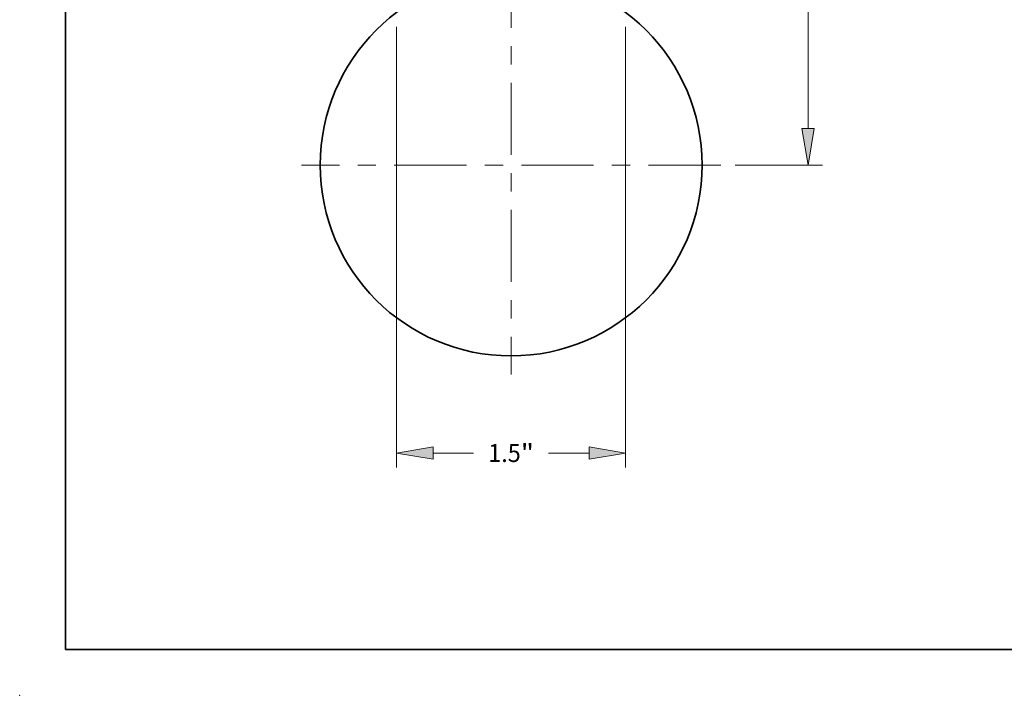
# Model space of a CAD drawing. Extents: x 0 to 10.8, y 0 to 8.3.
# Drawn here: x 0 to 5.4, y 0 to 3.7 of the extents above; entities that cross this region are included whole.
import ezdxf
from ezdxf.enums import TextEntityAlignment as Align

# ---------------------------------------------------------------- set-up
doc = ezdxf.new("R2010")
doc.units = 0
doc.header["$MEASUREMENT"] = 0
doc.linetypes.add('DASHDOT', pattern=[18.5, 12, -3, 0.5, -3])
doc.layers.get('0').update_dxf_attribs({"lineweight": 13})
doc.layers.add('1', color=7, linetype='Continuous', lineweight=13)
doc.styles.get("Standard").update_dxf_attribs({"font": 'isocp.shx'})

# ---------------------------------------------------------------- blocks, each defined once
blk = doc.blocks.new('BLOCK1449')
at = {"color": 172, "lineweight": 13, "ltscale": 0.03937}
for p, q in [((-0.75, -2.2144), (-0.75, -5.1008)), ((0.75, -2.2144), (0.75, -5.1008))]:
    blk.add_line(p, q, dxfattribs=at)
at = {"color": 172, "lineweight": 13, "ltscale": 0.006607}
for p, q in [((-0.5101, -5.0063), (-0.2459, -5.0063)), ((0.2459, -5.0063), (0.5101, -5.0063))]:
    blk.add_line(p, q, dxfattribs=at)
at = {"color": 172, "lineweight": 13, "ltscale": 0.03937}
for points in [[(-0.5101, -4.9663), (-0.75, -5.0063), (-0.5101, -5.0463)], [(0.5101, -5.0463), (0.75, -5.0063), (0.5101, -4.9663)]]:
    blk.add_lwpolyline(points, close=True, dxfattribs=at)
for points in [[(-0.5101, -4.9663), (-0.75, -5.0063), (-0.5101, -4.9663), (-0.5101, -5.0463)], [(0.5101, -5.0463), (0.75, -5.0063), (0.5101, -5.0463), (0.5101, -4.9663)]]:
    blk.add_solid(points, dxfattribs=at)
for s, height, p, p2 in [('1.5', 0.11805, (-0.1499, -5.0653), (0.0633, -5.0653)), ('"', 0.1181, (0.0633, -5.0653), (0.1499, -5.0653))]:
    blk.add_text(s, height=height, dxfattribs=at).set_placement(p, p2, align=Align.FIT)
blk = doc.blocks.new('BLOCK1451')
at = {"color": 172, "lineweight": 13, "ltscale": 0.015245}
blk.add_line((1.4289, 0), (2.0386, 0), dxfattribs=at)
at = {"color": 172, "lineweight": 13, "ltscale": 0.03937}
for p, q in [((1.9442, -1.405), (1.9442, -0.2399)), ((1.9442, -2.8801), (1.9442, -1.715))]:
    blk.add_line(p, q, dxfattribs=at)
at = {"color": 172, "lineweight": 13, "ltscale": 0.014297}
blk.add_line((1.4668, -3.12), (2.0386, -3.12), dxfattribs=at)
at = {"color": 172, "lineweight": 13, "ltscale": 0.03937}
for points in [[(1.9842, -0.2399), (1.9442, 0), (1.9042, -0.2399)], [(1.9042, -2.8801), (1.9442, -3.12), (1.9842, -2.8801)]]:
    blk.add_lwpolyline(points, close=True, dxfattribs=at)
for points in [[(1.9842, -0.2399), (1.9442, 0), (1.9842, -0.2399), (1.9042, -0.2399)], [(1.9042, -2.8801), (1.9442, -3.12), (1.9042, -2.8801), (1.9842, -2.8801)]]:
    blk.add_solid(points, dxfattribs=at)
for s, height, p, p2 in [('3.12', 0.11805, (1.7516, -1.619), (2.0502, -1.619)), ('"', 0.1181, (2.0502, -1.619), (2.1367, -1.619))]:
    blk.add_text(s, height=height, dxfattribs=at).set_placement(p, p2, align=Align.FIT)
blk = doc.blocks.new('BLOCK1452')
at = {"color": 7, "linetype": 'DASHDOT', "lineweight": 13, "ltscale": 0.03937}
for p, q in [((0, -1.7477), (0, -4.4923)), ((1.3723, -3.12), (-1.3723, -3.12))]:
    blk.add_line(p, q, dxfattribs=at)

msp = doc.modelspace()

# ---------------------------------------------------------------- linework, layer by layer
at = {"color": 7, "lineweight": 35, "ltscale": 0.03937}
msp.add_circle((2.6826, 2.8963), 1.0422, dxfattribs=at)
at = {"color": 7, "lineweight": 5, "ltscale": 0.03937}
msp.add_point((0, 0), dxfattribs=at)
at = {"layer": '1', "color": 7, "lineweight": 35, "ltscale": 0.03937}
for q in [(0.25, 8.25), (10.75, 0.25)]:
    msp.add_line((0.25, 0.25), q, dxfattribs=at)

# ---------------------------------------------------------------- block references
at = {"lineweight": 0, "xscale": 0.8337479999999999, "yscale": 0.8337479999999999, "zscale": 0.8337479999999999}
for name in ['BLOCK1451', 'BLOCK1452', 'BLOCK1449']:
    msp.add_blockref(name, (2.6826, 5.4976), dxfattribs=at)

doc.saveas('drawing.dxf')
